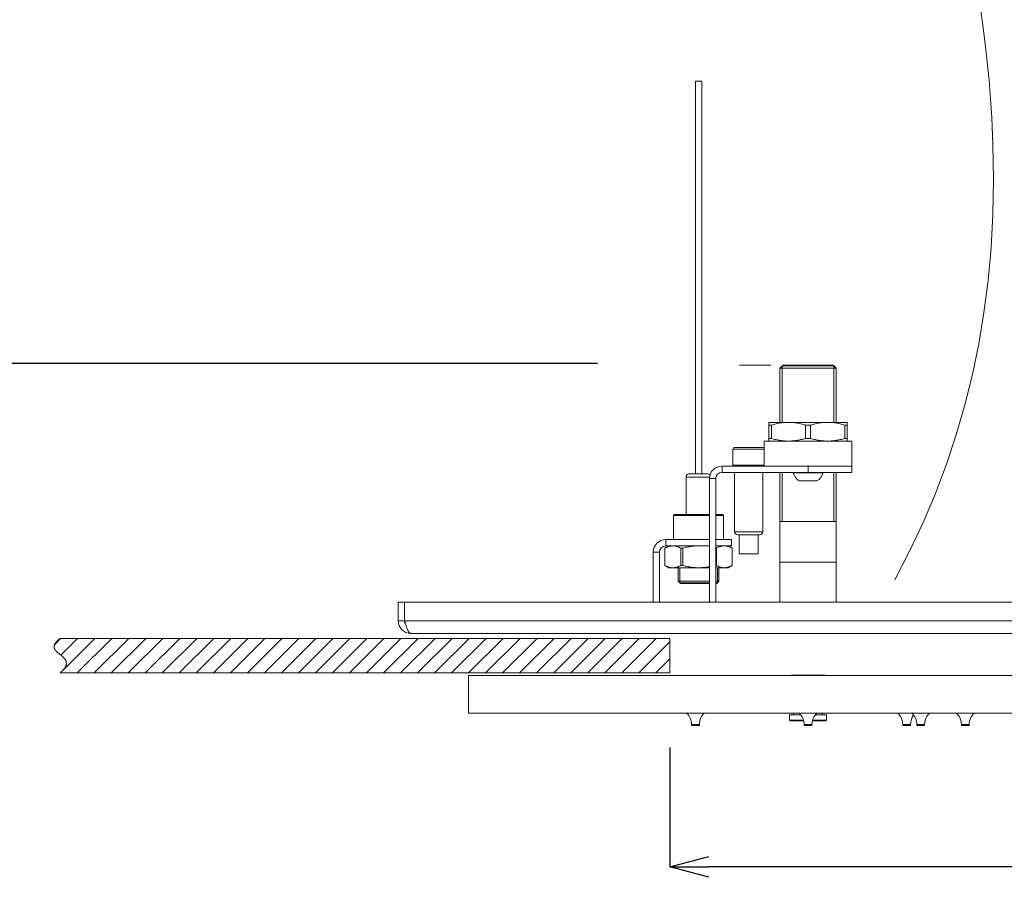
# Model space of a CAD drawing. Units: millimetres. Extents: x 37296 to 38766, y 4453 to 6532.
# Drawn here: x 37623 to 37938, y 5190 to 5464 of the extents above; entities that cross this region are included whole.
import ezdxf

# ---------------------------------------------------------------- set-up
doc = ezdxf.new("R2010")
doc.units = ezdxf.units.MM
doc.header["$LTSCALE"] = 10
doc.layers.add('寸法', color=3, linetype='Continuous', lineweight=20)
doc.layers.add('細線', color=7, linetype='Continuous', lineweight=9)
doc.styles.add('japanese', font='romans.shx', dxfattribs={"bigfont": 'bigfont.shx'})
doc.dimstyles.new('KIHON1対4', dxfattribs={"dimscale": 10, "dimtxt": 1, "dimasz": 1, "dimexe": 0, "dimexo": 0.8, "dimgap": 0.4, "dimtad": 1, "dimdec": 0, "dimdsep": 46, "dimtxsty": 'japanese', "dimblk": 'OPEN30', "dimcen": 2.5, "dimadec": 0, "dimazin": 0, "dimtfac": 1, "dimtdec": 0, "dimtmove": 0, "dimatfit": 0, "dimfxl": 1, "dimarcsym": 0})

# ---------------------------------------------------------------- blocks, each defined once
blk = doc.blocks.new('_Open30')
at = {"color": 0, "linetype": 'ByBlock', "lineweight": -2}
for p, q in [((-1, 0.268), (0, 0)), ((0, 0), (-1, -0.268)), ((0, 0), (-1, 0))]:
    blk.add_line(p, q, dxfattribs=at)
blk = doc.blocks.new('*D24')
at = {"layer": 'Defpoints', "color": 0, "linetype": 'Continuous', "transparency": 16777216}
for p in [(38219.51, 5252.59), (37831.03, 5251.25), (37831.03, 5193.1)]:
    blk.add_point(p, dxfattribs=at)
at = {"layer": '寸法', "color": 0, "linetype": 'Continuous', "lineweight": -2, "transparency": 16777216}
for p, q in [((37831.03, 5231.25), (37831.03, 5193.1)), ((38219.51, 5232.59), (38219.51, 5193.1)), ((38207.01, 5193.1), (37843.53, 5193.1))]:
    blk.add_line(p, q, dxfattribs=at)
at = {"layer": '寸法', "color": 0, "linetype": 'Continuous', "lineweight": -2, "transparency": 16777216, "xscale": 12.5, "yscale": 12.5, "zscale": 12.5, "rotation": 180}
blk.add_blockref('_Open30', (37831.03, 5193.1), dxfattribs=at)
at = {"layer": '寸法', "color": 0, "linetype": 'Continuous', "lineweight": -2, "transparency": 16777216, "xscale": 12.5, "yscale": 12.5, "zscale": 12.5}
blk.add_blockref('_Open30', (38219.51, 5193.1), dxfattribs=at)
at = {"layer": '寸法', "color": 0, "linetype": 'Continuous', "lineweight": 5, "transparency": 16777216, "insert": (38025.27, 5205.1), "char_height": 16, "attachment_point": 5, "style": 'japanese'}
blk.add_mtext('460', dxfattribs=at)
blk = doc.blocks.new('*D25')
at = {"layer": 'Defpoints', "color": 0, "linetype": 'Continuous', "transparency": 16777216}
for p in [(37827.93, 5354.11), (37579.44, 5254.25), (37627.15, 5254.25)]:
    blk.add_point(p, dxfattribs=at)
at = {"layer": '寸法', "color": 0, "linetype": 'Continuous', "lineweight": -2, "transparency": 16777216}
for p, q in [((37807.93, 5354.11), (37579.44, 5354.11)), ((37579.44, 5341.61), (37579.44, 5266.75)), ((37607.15, 5254.25), (37579.44, 5254.25))]:
    blk.add_line(p, q, dxfattribs=at)
at = {"layer": '寸法', "color": 0, "linetype": 'Continuous', "lineweight": -2, "transparency": 16777216, "xscale": 12.5, "yscale": 12.5, "zscale": 12.5}
for p, rotation in [((37579.44, 5354.11), 90), ((37579.44, 5254.25), 270)]:
    blk.add_blockref('_Open30', p, dxfattribs=dict(at, rotation=rotation))
at = {"layer": '寸法', "color": 0, "linetype": 'Continuous', "lineweight": 5, "transparency": 16777216, "insert": (37567.44, 5304.18), "char_height": 16, "attachment_point": 5, "rotation": 90, "style": 'japanese'}
blk.add_mtext('100', dxfattribs=at)

msp = doc.modelspace()

# ---------------------------------------------------------------- linework, layer by layer
at = {"layer": '細線'}
for points in [[(37930.01, 5470.37), (37931.76, 5457.24), (37933.06, 5444.71), (37933.94, 5432.68), (37934.32, 5424.09), (37934.5, 5412.77), (37934.3, 5401.77), (37933.72, 5391.07), (37932.77, 5380.63), (37931.46, 5370.41), (37929.79, 5360.39), (37927.75, 5350.54), (37925.35, 5340.85), (37922.58, 5331.29), (37919.44, 5321.85), (37915.91, 5312.5), (37912, 5303.24), (37907.69, 5294.05), (37902.97, 5284.91)], [(37841.23, 5444.39), (37839.23, 5444.39)], [(37839.23, 5318.75), (37839.23, 5444.39)], [(37841.23, 5318.75), (37841.23, 5444.39)], [(37863.38, 5353.55), (37853.29, 5353.55)], [(37867.23, 5353.55), (37866.23, 5352.55)], [(37866.98, 5353.3), (37866.98, 5335.25)], [(37883.48, 5353.3), (37866.98, 5353.3)], [(37883.23, 5353.55), (37867.23, 5353.55)], [(37883.23, 5353.55), (37884.23, 5352.55)], [(37883.48, 5353.3), (37883.48, 5335.25)], [(37866.23, 5335.25), (37866.23, 5352.55)], [(37884.23, 5352.55), (37866.23, 5352.55)], [(37884.23, 5335.25), (37884.23, 5352.55)], [(37862.73, 5329.25), (37862.73, 5335.25)], [(37862.73, 5335.25), (37887.73, 5335.25)], [(37862.73, 5334.39), (37863.52, 5334.39)], [(37863.52, 5334.39), (37863.9, 5334.5), (37864.27, 5334.6), (37864.64, 5334.7), (37865.01, 5334.78), (37865.37, 5334.86), (37865.74, 5334.94), (37866.1, 5335), (37866.46, 5335.06), (37866.82, 5335.11), (37867.18, 5335.15), (37867.54, 5335.19), (37867.9, 5335.22), (37868.26, 5335.24), (37868.62, 5335.25), (37868.98, 5335.25)], [(37863.52, 5330.12), (37863.52, 5334.39)], [(37868.98, 5335.25), (37869.34, 5335.25), (37869.7, 5335.24), (37870.06, 5335.22), (37870.42, 5335.19), (37870.78, 5335.15), (37871.14, 5335.11), (37871.5, 5335.06), (37871.86, 5335), (37872.22, 5334.94), (37872.58, 5334.86), (37872.95, 5334.78), (37873.32, 5334.7), (37873.69, 5334.6), (37874.06, 5334.5), (37874.44, 5334.39)], [(37874.44, 5330.12), (37874.44, 5334.39)], [(37874.44, 5334.39), (37876.02, 5334.39)], [(37876.02, 5334.39), (37876.4, 5334.5), (37876.77, 5334.6), (37877.14, 5334.7), (37877.51, 5334.78), (37877.87, 5334.86), (37878.24, 5334.94), (37878.6, 5335), (37878.96, 5335.06), (37879.32, 5335.11), (37879.68, 5335.15), (37880.04, 5335.19), (37880.4, 5335.22), (37880.76, 5335.24), (37881.12, 5335.25), (37881.48, 5335.25)], [(37876.02, 5330.12), (37876.02, 5334.39)], [(37881.48, 5335.25), (37881.84, 5335.25), (37882.2, 5335.24), (37882.56, 5335.22), (37882.92, 5335.19), (37883.28, 5335.15), (37883.64, 5335.11), (37884, 5335.06), (37884.36, 5335), (37884.72, 5334.94), (37885.08, 5334.86), (37885.45, 5334.78), (37885.82, 5334.7), (37886.19, 5334.6), (37886.56, 5334.5), (37886.94, 5334.39)], [(37886.94, 5330.12), (37886.94, 5334.39)], [(37886.94, 5334.39), (37887.73, 5334.39)], [(37887.73, 5329.25), (37887.73, 5335.25)], [(37861.23, 5321.25), (37861.23, 5329.25)], [(37861.23, 5329.25), (37889.23, 5329.25)], [(37862.73, 5330.12), (37863.52, 5330.12)], [(37863.52, 5330.12), (37863.9, 5330.01), (37864.27, 5329.91), (37864.64, 5329.81), (37865.01, 5329.72), (37865.37, 5329.64), (37865.74, 5329.57), (37866.1, 5329.5), (37866.46, 5329.45), (37866.82, 5329.4), (37867.18, 5329.35), (37867.54, 5329.32), (37867.9, 5329.29), (37868.26, 5329.27), (37868.62, 5329.26), (37868.98, 5329.25)], [(37868.98, 5329.25), (37869.34, 5329.26), (37869.7, 5329.27), (37870.06, 5329.29), (37870.42, 5329.32), (37870.78, 5329.35), (37871.14, 5329.4), (37871.5, 5329.45), (37871.86, 5329.5), (37872.22, 5329.57), (37872.58, 5329.64), (37872.95, 5329.72), (37873.32, 5329.81), (37873.69, 5329.91), (37874.06, 5330.01), (37874.44, 5330.12)], [(37874.44, 5330.12), (37876.02, 5330.12)], [(37876.02, 5330.12), (37876.4, 5330.01), (37876.77, 5329.91), (37877.14, 5329.81), (37877.51, 5329.72), (37877.87, 5329.64), (37878.24, 5329.57), (37878.6, 5329.5), (37878.96, 5329.45), (37879.32, 5329.4), (37879.68, 5329.35), (37880.04, 5329.32), (37880.4, 5329.29), (37880.76, 5329.27), (37881.12, 5329.26), (37881.48, 5329.25)], [(37881.48, 5329.25), (37881.84, 5329.26), (37882.2, 5329.27), (37882.56, 5329.29), (37882.92, 5329.32), (37883.28, 5329.35), (37883.64, 5329.4), (37884, 5329.45), (37884.36, 5329.5), (37884.72, 5329.57), (37885.08, 5329.64), (37885.45, 5329.72), (37885.82, 5329.81), (37886.19, 5329.91), (37886.56, 5330.01), (37886.94, 5330.12)], [(37886.94, 5330.12), (37887.73, 5330.12)], [(37889.23, 5319.25), (37889.23, 5329.25)], [(37851.23, 5321.56), (37851.23, 5326.65)], [(37861.23, 5326.65), (37851.23, 5326.65)], [(37860.63, 5327.25), (37851.83, 5327.25)], [(37837.23, 5318.75), (37843.23, 5318.75)], [(37847.73, 5321.25), (37847.73, 5319.25)], [(37847.73, 5321.25), (37889.23, 5321.25)], [(37847.73, 5319.25), (37889.23, 5319.25)], [(37851.23, 5321.56), (37851.54, 5321.25)], [(37851.23, 5321.56), (37861.23, 5321.56)], [(37851.73, 5319.25), (37851.73, 5300.25)], [(37860.73, 5319.25), (37860.73, 5300.25)], [(37861.23, 5321.56), (37860.92, 5321.25)], [(37866.23, 5277.75), (37866.23, 5319.25)], [(37866.98, 5319.25), (37866.98, 5303.55)], [(37879.96, 5319.13), (37870.5, 5319.13)], [(37875.23, 5321.25), (37875.23, 5319.25)], [(37883.48, 5319.25), (37883.48, 5303.55)], [(37884.23, 5277.75), (37884.23, 5319.25)], [(37836.23, 5305.75), (37836.23, 5317.75)], [(37836.23, 5317.75), (37843.77, 5317.75)], [(37843.73, 5277.75), (37843.73, 5317.25)], [(37843.73, 5317.25), (37845.73, 5317.25)], [(37845.73, 5277.75), (37845.73, 5317.25)], [(37872.38, 5316.5), (37878.08, 5316.5)], [(37832.53, 5305.75), (37832.23, 5305.45)], [(37832.23, 5297.75), (37832.23, 5305.45)], [(37832.23, 5305.45), (37843.73, 5305.45)], [(37832.53, 5305.75), (37843.73, 5305.75)], [(37845.73, 5305.75), (37847.93, 5305.75)], [(37845.73, 5305.45), (37848.23, 5305.45)], [(37847.93, 5305.75), (37848.23, 5305.45)], [(37848.23, 5297.75), (37848.23, 5305.45)], [(37866.23, 5303.55), (37884.23, 5303.55)], [(37860.73, 5300.25), (37851.73, 5300.25)], [(37829.73, 5297.75), (37829.73, 5295.75)], [(37829.73, 5297.75), (37843.73, 5297.75)], [(37845.73, 5297.75), (37850.73, 5297.75)], [(37850.73, 5295.75), (37850.73, 5297.75)], [(37859.73, 5299.25), (37852.73, 5299.25)], [(37853.23, 5299.25), (37853.23, 5293.25)], [(37859.23, 5299.25), (37859.23, 5293.25)], [(37825.73, 5277.75), (37825.73, 5293.75)], [(37825.73, 5293.75), (37827.73, 5293.75)], [(37827.73, 5277.75), (37827.73, 5293.75)], [(37829.48, 5295.03), (37830.73, 5295.75)], [(37829.48, 5289.47), (37829.48, 5295.03)], [(37829.48, 5295.03), (37829.49, 5295.03)], [(37829.49, 5295.03), (37829.66, 5295.12), (37829.84, 5295.21), (37830.01, 5295.29), (37830.18, 5295.36), (37830.34, 5295.43), (37830.51, 5295.49)], [(37829.49, 5289.47), (37829.49, 5295.03)], [(37829.73, 5295.75), (37843.73, 5295.75)], [(37830.51, 5295.49), (37830.68, 5295.54), (37830.84, 5295.59), (37831.01, 5295.63), (37831.18, 5295.67), (37831.34, 5295.7), (37831.51, 5295.72), (37831.67, 5295.74), (37831.84, 5295.75), (37832, 5295.75)], [(37832, 5295.75), (37832.17, 5295.75), (37832.33, 5295.74), (37832.5, 5295.72), (37832.66, 5295.7), (37832.83, 5295.67), (37832.99, 5295.63), (37833.16, 5295.59), (37833.33, 5295.54), (37833.49, 5295.49), (37833.66, 5295.43), (37833.83, 5295.36), (37834, 5295.29), (37834.17, 5295.21), (37834.34, 5295.12), (37834.52, 5295.03)], [(37834.52, 5289.47), (37834.52, 5295.03)], [(37834.52, 5295.03), (37835.2, 5295.03)], [(37835.2, 5295.03), (37835.55, 5295.12), (37835.9, 5295.21), (37836.24, 5295.29), (37836.58, 5295.36), (37836.91, 5295.43), (37837.25, 5295.49), (37837.58, 5295.54), (37837.91, 5295.59), (37838.25, 5295.63), (37838.58, 5295.67), (37838.91, 5295.7), (37839.24, 5295.72), (37839.57, 5295.74), (37839.9, 5295.75), (37840.23, 5295.75)], [(37835.2, 5289.47), (37835.2, 5295.03)], [(37850.73, 5295.75), (37845.73, 5295.75)], [(37845.73, 5295.03), (37845.94, 5295.03)], [(37845.94, 5295.03), (37846.12, 5295.12), (37846.29, 5295.21), (37846.46, 5295.29), (37846.63, 5295.36), (37846.8, 5295.43), (37846.97, 5295.49), (37847.13, 5295.54), (37847.3, 5295.59), (37847.46, 5295.63), (37847.63, 5295.67), (37847.8, 5295.7), (37847.96, 5295.72), (37848.13, 5295.74), (37848.29, 5295.75), (37848.46, 5295.75)], [(37845.94, 5289.47), (37845.94, 5295.03)], [(37848.46, 5295.75), (37848.62, 5295.75), (37848.79, 5295.74), (37848.95, 5295.72), (37849.12, 5295.7), (37849.28, 5295.67), (37849.45, 5295.63), (37849.61, 5295.59), (37849.78, 5295.54), (37849.95, 5295.49)], [(37850.97, 5295.03), (37849.73, 5295.75)], [(37849.95, 5295.49), (37850.11, 5295.43), (37850.28, 5295.36), (37850.45, 5295.29), (37850.62, 5295.21), (37850.8, 5295.12), (37850.97, 5295.03)], [(37850.97, 5289.47), (37850.97, 5295.03)], [(37850.97, 5295.03), (37850.98, 5295.03)], [(37850.98, 5289.47), (37850.98, 5295.03)], [(37853.23, 5293.25), (37859.23, 5293.25)], [(37884.23, 5290.55), (37866.23, 5290.55)], [(37830.73, 5288.75), (37829.48, 5289.47)], [(37829.48, 5289.47), (37829.49, 5289.47)], [(37829.49, 5289.47), (37829.66, 5289.38), (37829.84, 5289.3), (37830.01, 5289.22), (37830.18, 5289.14), (37830.34, 5289.08), (37830.51, 5289.02), (37830.68, 5288.96), (37830.84, 5288.91), (37831.01, 5288.87), (37831.18, 5288.84), (37831.34, 5288.81), (37831.51, 5288.78), (37831.67, 5288.77), (37831.84, 5288.76), (37832, 5288.75)], [(37830.73, 5288.75), (37843.73, 5288.75)], [(37832, 5288.75), (37832.17, 5288.76), (37832.33, 5288.77), (37832.5, 5288.78), (37832.66, 5288.81), (37832.83, 5288.84), (37832.99, 5288.87), (37833.16, 5288.91), (37833.33, 5288.96), (37833.49, 5289.02), (37833.66, 5289.08), (37833.83, 5289.14), (37834, 5289.22), (37834.17, 5289.3), (37834.34, 5289.38), (37834.52, 5289.47)], [(37833.73, 5284.45), (37833.73, 5288.75)], [(37834.23, 5283.95), (37834.23, 5288.75)], [(37834.52, 5289.47), (37835.2, 5289.47)], [(37835.2, 5289.47), (37835.55, 5289.38), (37835.9, 5289.3), (37836.24, 5289.22), (37836.58, 5289.14), (37836.91, 5289.08), (37837.25, 5289.02), (37837.58, 5288.96), (37837.91, 5288.91), (37838.25, 5288.87), (37838.58, 5288.84), (37838.91, 5288.81), (37839.24, 5288.78), (37839.57, 5288.77), (37839.9, 5288.76), (37840.23, 5288.75)], [(37840.23, 5288.75), (37840.56, 5288.76), (37840.89, 5288.77), (37841.22, 5288.78), (37841.55, 5288.81), (37841.88, 5288.84), (37842.21, 5288.87), (37842.55, 5288.91), (37842.88, 5288.96), (37843.21, 5289.02), (37843.55, 5289.08), (37843.73, 5289.11)], [(37845.73, 5289.47), (37845.94, 5289.47)], [(37845.73, 5288.75), (37849.73, 5288.75)], [(37845.94, 5289.47), (37846.12, 5289.38), (37846.29, 5289.3), (37846.46, 5289.22), (37846.63, 5289.14), (37846.8, 5289.08), (37846.97, 5289.02), (37847.13, 5288.96), (37847.3, 5288.91), (37847.46, 5288.87), (37847.63, 5288.84), (37847.8, 5288.81), (37847.96, 5288.78), (37848.13, 5288.77), (37848.29, 5288.76), (37848.46, 5288.75)], [(37846.23, 5283.95), (37846.23, 5288.75)], [(37846.73, 5284.45), (37846.73, 5288.75)], [(37848.46, 5288.75), (37848.62, 5288.76), (37848.79, 5288.77), (37848.95, 5288.78), (37849.12, 5288.81), (37849.28, 5288.84), (37849.45, 5288.87), (37849.61, 5288.91), (37849.78, 5288.96), (37849.95, 5289.02), (37850.11, 5289.08), (37850.28, 5289.14), (37850.45, 5289.22), (37850.62, 5289.3), (37850.8, 5289.38), (37850.97, 5289.47)], [(37849.73, 5288.75), (37850.97, 5289.47)], [(37850.97, 5289.47), (37850.98, 5289.47)], [(37833.73, 5284.45), (37834.43, 5283.75)], [(37833.73, 5284.45), (37843.73, 5284.45)], [(37834.23, 5283.95), (37843.73, 5283.95)], [(37845.73, 5284.45), (37846.73, 5284.45)], [(37845.73, 5283.95), (37846.23, 5283.95)], [(37846.73, 5284.45), (37846.03, 5283.75)], [(37834.43, 5283.75), (37843.73, 5283.75)], [(37845.73, 5283.75), (37846.03, 5283.75)], [(37744.23, 5271.75), (37744.23, 5277.75)], [(37744.23, 5277.75), (38294.23, 5277.75)], [(37746.23, 5271.75), (37746.23, 5277.75)], [(37746.23, 5271.75), (37744.23, 5271.75)], [(37746.23, 5271.75), (37746.4, 5271.23), (37746.56, 5270.72)], [(38292.23, 5271.75), (37746.23, 5271.75)], [(37746.56, 5270.72), (37746.73, 5270.22), (37746.9, 5269.75), (37747.06, 5269.32), (37747.23, 5268.92), (37747.4, 5268.58), (37747.56, 5268.29), (37747.73, 5268.06), (37747.9, 5267.89), (37748.06, 5267.79), (37748.23, 5267.75)], [(37636.17, 5255.1), (37636.43, 5255.33), (37636.66, 5255.56), (37636.88, 5255.77), (37637.07, 5255.98), (37637.25, 5256.18), (37637.4, 5256.37), (37637.54, 5256.55), (37637.66, 5256.73), (37637.77, 5256.9), (37637.86, 5257.07), (37637.94, 5257.23), (37638, 5257.38), (37638.06, 5257.53), (37638.1, 5257.68), (37638.13, 5257.82), (37638.16, 5257.96), (37638.17, 5258.1), (37638.17, 5258.23), (37638.17, 5258.37), (37638.15, 5258.5), (37638.13, 5258.63), (37638.09, 5258.76), (37638.05, 5258.89), (37638, 5259.02), (37637.93, 5259.15), (37637.86, 5259.28), (37637.77, 5259.42), (37637.67, 5259.56), (37637.56, 5259.7), (37637.43, 5259.85), (37637.28, 5260.01), (37637.11, 5260.17), (37637.02, 5260.25), (37636.81, 5260.44), (37636.56, 5260.65), (37636.23, 5260.91), (37635.95, 5261.14), (37635.65, 5261.39), (37635.41, 5261.59), (37635.21, 5261.76), (37635.05, 5261.92), (37634.9, 5262.07), (37634.78, 5262.21), (37634.67, 5262.34), (37634.62, 5262.41), (37634.54, 5262.54), (37634.46, 5262.66), (37634.4, 5262.79), (37634.35, 5262.9), (37634.31, 5263.02), (37634.28, 5263.14), (37634.26, 5263.26), (37634.25, 5263.37), (37634.25, 5263.49), (37634.26, 5263.61), (37634.27, 5263.74), (37634.29, 5263.8), (37634.3, 5263.86), (37634.34, 5263.99), (37634.39, 5264.12), (37634.45, 5264.25), (37634.52, 5264.39), (37634.6, 5264.54), (37634.7, 5264.68), (37634.82, 5264.84), (37634.95, 5265), (37635.1, 5265.17), (37635.27, 5265.34), (37635.46, 5265.53), (37635.67, 5265.72), (37635.91, 5265.92), (37636.17, 5266.13)], [(37634.44, 5264.23), (37636.33, 5266.13)], [(37636.17, 5266.13), (37831.03, 5266.13)], [(37636.42, 5260.77), (37641.77, 5266.13)], [(37637.11, 5256.03), (37647.21, 5266.13)], [(37641.62, 5255.1), (37652.65, 5266.13)], [(37647.06, 5255.1), (37658.09, 5266.13)], [(37652.5, 5255.1), (37663.53, 5266.13)], [(37657.94, 5255.1), (37668.97, 5266.13)], [(37663.38, 5255.1), (37674.41, 5266.13)], [(37668.82, 5255.1), (37679.85, 5266.13)], [(37674.26, 5255.1), (37685.29, 5266.13)], [(37679.7, 5255.1), (37690.73, 5266.13)], [(37685.14, 5255.1), (37696.17, 5266.13)], [(37690.58, 5255.1), (37701.61, 5266.13)], [(37696.02, 5255.1), (37707.05, 5266.13)], [(37701.46, 5255.1), (37712.48, 5266.13)], [(37706.89, 5255.1), (37717.92, 5266.13)], [(37712.33, 5255.1), (37723.36, 5266.13)], [(37717.77, 5255.1), (37728.8, 5266.13)], [(37723.21, 5255.1), (37734.24, 5266.13)], [(37728.65, 5255.1), (37739.68, 5266.13)], [(37734.09, 5255.1), (37745.12, 5266.13)], [(37739.53, 5255.1), (37750.56, 5266.13)], [(37744.97, 5255.1), (37756, 5266.13)], [(37748.23, 5267.75), (38290.23, 5267.75)], [(37750.41, 5255.1), (37761.44, 5266.13)], [(37755.85, 5255.1), (37766.88, 5266.13)], [(37761.29, 5255.1), (37772.32, 5266.13)], [(37766.73, 5255.1), (37777.76, 5266.13)], [(37772.17, 5255.1), (37783.2, 5266.13)], [(37777.61, 5255.1), (37788.63, 5266.13)], [(37783.04, 5255.1), (37794.07, 5266.13)], [(37788.48, 5255.1), (37799.51, 5266.13)], [(37793.92, 5255.1), (37804.95, 5266.13)], [(37799.36, 5255.1), (37810.39, 5266.13)], [(37804.8, 5255.1), (37815.83, 5266.13)], [(37810.24, 5255.1), (37821.27, 5266.13)], [(37815.68, 5255.1), (37826.71, 5266.13)], [(37831.03, 5266.13), (37831.03, 5255.1)], [(37821.12, 5255.1), (37831.03, 5265.01)], [(37826.56, 5255.1), (37831.03, 5259.57)], [(37831.03, 5255.1), (37636.17, 5255.1)], [(37636.18, 5255.1), (37636.38, 5255.29)], [(37766.73, 5242.25), (37766.73, 5254.25)], [(38271.73, 5254.25), (37766.73, 5254.25)], [(37869.78, 5254.45), (37869.78, 5254.25)], [(37880.68, 5254.45), (37869.78, 5254.45)], [(37880.68, 5254.45), (37880.68, 5254.25)], [(38271.73, 5242.25), (37766.73, 5242.25)], [(37869.33, 5240.05), (37869.33, 5241.75)], [(37872.87, 5241.75), (37869.33, 5241.75)], [(37869.33, 5240.05), (37873.77, 5240.05)], [(37870.73, 5241.75), (37870.73, 5242.25)], [(37876.69, 5240.05), (37881.13, 5240.05)], [(37877.59, 5241.75), (37881.13, 5241.75)], [(37879.73, 5241.75), (37879.73, 5242.25)], [(37881.13, 5240.05), (37881.13, 5241.75)], [(37837.98, 5238.61), (37837.98, 5238.35)], [(37837.98, 5238.61), (37840.48, 5238.61)], [(37840.48, 5238.35), (37837.98, 5238.35)], [(37840.38, 5238.25), (37838.08, 5238.25)], [(37840.48, 5238.61), (37840.48, 5238.35)], [(37869.63, 5239.75), (37873.85, 5239.75)], [(37873.98, 5238.61), (37873.98, 5238.35)], [(37873.98, 5238.61), (37876.48, 5238.61)], [(37876.48, 5238.35), (37873.98, 5238.35)], [(37876.38, 5238.25), (37874.08, 5238.25)], [(37876.48, 5238.61), (37876.48, 5238.35)], [(37876.61, 5239.75), (37880.83, 5239.75)], [(37905.48, 5238.61), (37905.48, 5238.35)], [(37905.48, 5238.61), (37907.98, 5238.61)], [(37907.98, 5238.35), (37905.48, 5238.35)], [(37907.88, 5238.25), (37905.58, 5238.25)], [(37907.98, 5238.61), (37907.98, 5238.35)], [(37909.98, 5238.61), (37909.98, 5238.35)], [(37909.98, 5238.61), (37912.48, 5238.61)], [(37912.48, 5238.35), (37909.98, 5238.35)], [(37912.38, 5238.25), (37910.08, 5238.25)], [(37912.48, 5238.61), (37912.48, 5238.35)], [(37924.23, 5238.61), (37924.23, 5238.35)], [(37924.23, 5238.61), (37926.73, 5238.61)], [(37926.73, 5238.35), (37924.23, 5238.35)], [(37926.63, 5238.25), (37924.33, 5238.25)], [(37926.73, 5238.61), (37926.73, 5238.35)]]:
    msp.add_lwpolyline(points, dxfattribs=at)
for points in [[(37851.83, 5327.25), (37851.5, 5327.25), (37851.23, 5326.98), (37851.23, 5326.65)], [(37861.23, 5326.65), (37861.23, 5326.98), (37860.96, 5327.25), (37860.63, 5327.25)], [(37837.23, 5318.75), (37836.68, 5318.75), (37836.23, 5318.31), (37836.23, 5317.75)], [(37843.93, 5318.47), (37843.74, 5318.65), (37843.49, 5318.75), (37843.23, 5318.75)], [(37847.73, 5321.25), (37845.52, 5321.25), (37843.73, 5319.46), (37843.73, 5317.25)], [(37847.73, 5319.25), (37846.62, 5319.25), (37845.73, 5318.36), (37845.73, 5317.25)], [(37870.5, 5319.13), (37870.73, 5318.03), (37871.41, 5317.08), (37872.38, 5316.5)], [(37878.08, 5316.5), (37879.05, 5317.08), (37879.73, 5318.03), (37879.96, 5319.13)], [(37851.73, 5300.25), (37851.73, 5299.7), (37852.18, 5299.25), (37852.73, 5299.25)], [(37859.73, 5299.25), (37860.28, 5299.25), (37860.73, 5299.7), (37860.73, 5300.25)], [(37829.73, 5297.75), (37827.52, 5297.75), (37825.73, 5295.96), (37825.73, 5293.75)], [(37829.73, 5295.75), (37828.62, 5295.75), (37827.73, 5294.86), (37827.73, 5293.75)], [(37744.23, 5271.75), (37744.23, 5269.54), (37746.02, 5267.75), (37748.23, 5267.75)], [(37746.23, 5271.75), (37746.23, 5271.34), (37746.36, 5270.94), (37746.59, 5270.6)], [(37837.98, 5238.61), (37837.98, 5239.99), (37837.41, 5241.31), (37836.4, 5242.25)], [(37842.05, 5242.25), (37841.05, 5241.31), (37840.48, 5239.99), (37840.48, 5238.61)], [(37869.33, 5240.05), (37869.33, 5239.89), (37869.46, 5239.75), (37869.63, 5239.75)], [(37873.98, 5238.61), (37873.98, 5239.99), (37873.41, 5241.31), (37872.4, 5242.25)], [(37878.05, 5242.25), (37877.05, 5241.31), (37876.48, 5239.99), (37876.48, 5238.61)], [(37880.83, 5239.75), (37881, 5239.75), (37881.13, 5239.89), (37881.13, 5240.05)], [(37905.48, 5238.61), (37905.48, 5239.99), (37904.91, 5241.31), (37903.9, 5242.25)], [(37908.98, 5241.61), (37908.33, 5240.74), (37907.98, 5239.69), (37907.98, 5238.61)], [(37909.98, 5238.61), (37909.98, 5239.99), (37909.41, 5241.31), (37908.4, 5242.25)], [(37914.05, 5242.25), (37913.05, 5241.31), (37912.48, 5239.99), (37912.48, 5238.61)], [(37924.23, 5238.61), (37924.23, 5239.99), (37923.66, 5241.31), (37922.65, 5242.25)], [(37928.3, 5242.25), (37927.3, 5241.31), (37926.73, 5239.99), (37926.73, 5238.61)], [(37837.98, 5238.35), (37837.98, 5238.3), (37838.02, 5238.25), (37838.08, 5238.25)], [(37840.38, 5238.25), (37840.43, 5238.25), (37840.48, 5238.3), (37840.48, 5238.35)], [(37873.98, 5238.35), (37873.98, 5238.3), (37874.02, 5238.25), (37874.08, 5238.25)], [(37876.38, 5238.25), (37876.43, 5238.25), (37876.48, 5238.3), (37876.48, 5238.35)], [(37905.48, 5238.35), (37905.48, 5238.3), (37905.52, 5238.25), (37905.58, 5238.25)], [(37907.88, 5238.25), (37907.93, 5238.25), (37907.98, 5238.3), (37907.98, 5238.35)], [(37909.98, 5238.35), (37909.98, 5238.3), (37910.02, 5238.25), (37910.08, 5238.25)], [(37912.38, 5238.25), (37912.43, 5238.25), (37912.48, 5238.3), (37912.48, 5238.35)], [(37924.23, 5238.35), (37924.23, 5238.3), (37924.27, 5238.25), (37924.33, 5238.25)], [(37926.63, 5238.25), (37926.68, 5238.25), (37926.73, 5238.3), (37926.73, 5238.35)]]:
    msp.add_open_spline(points, degree=3, dxfattribs=at)

# ---------------------------------------------------------------- dimensions: what is measured, and where the dimension line sits
at = {"layer": '寸法', "linetype": 'Continuous', "lineweight": 5}
dim = msp.add_linear_dim(base=(37579.44, 5254.25), p1=(37827.93, 5354.11), p2=(37627.15, 5254.25), angle=90, dimstyle='KIHON1対4', override={"dimtxt": 1.6, "dimasz": 1.25, "dimexo": 2}, dxfattribs=at)
dim.commit()
dim.dimension.update_dxf_attribs({"geometry": '*D25', "text_midpoint": (37567.44, 5304.18)})
dim = msp.add_linear_dim(base=(37831.03, 5193.1), p1=(38219.51, 5252.59), p2=(37831.03, 5251.25), text='460', dimstyle='KIHON1対4', override={"dimtxt": 1.6, "dimasz": 1.25, "dimexo": 2}, dxfattribs=at)
dim.commit()
dim.dimension.update_dxf_attribs({"geometry": '*D24', "text_midpoint": (38025.27, 5205.1)})

doc.saveas('drawing.dxf')
